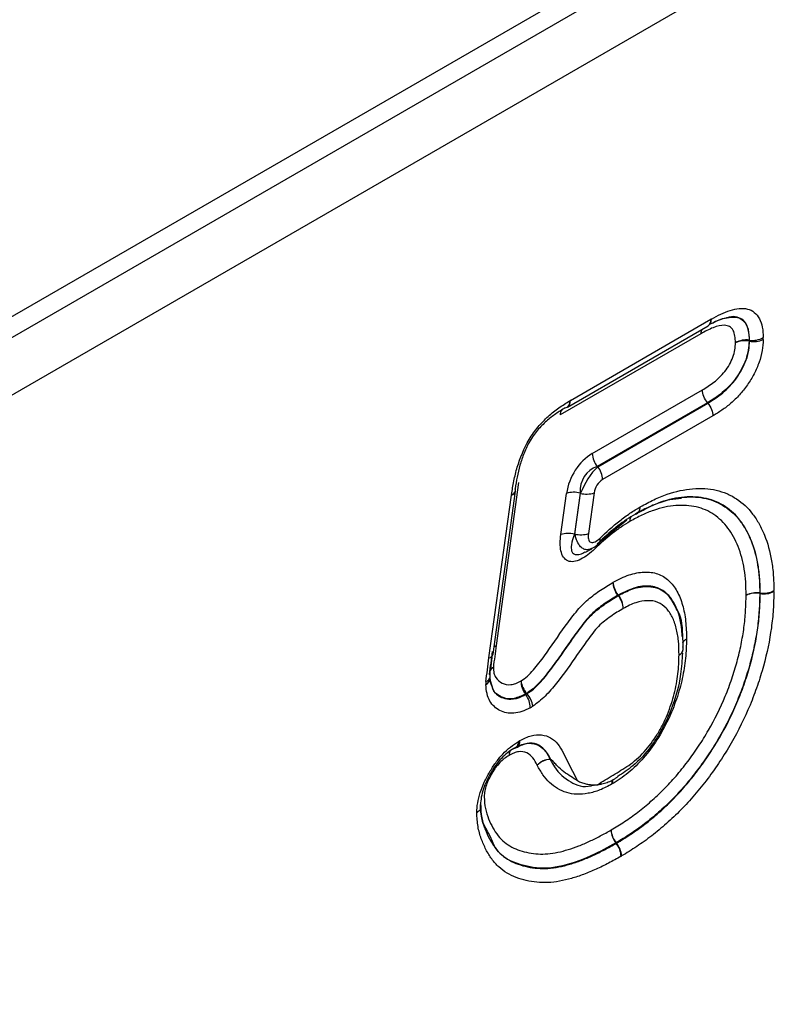
# Model space of a CAD drawing. Units: millimetres. Extents: x 3728 to 5120, y 3293 to 4066.
# Drawn here: x 4960 to 4986, y 3501 to 3535 of the extents above; entities that cross this region are included whole.
import ezdxf

# ---------------------------------------------------------------- set-up
doc = ezdxf.new("R2010")
doc.units = ezdxf.units.MM
doc.layers.add('3008521', color=7, linetype='Continuous')

# ---------------------------------------------------------------- blocks, each defined once
blk = doc.blocks.new('1260976_003_ISO_view')
for p, q in [((-59.307, -171.484), (250.123, 7.146)), ((-59.307, -172.208), (250.254, 6.498)), ((250.745, 4.77), (-59.292, -174.211)), ((139.263, -70.992), (144.155, -68.168)), ((139.159, -71.221), (144.052, -68.396)), ((143.802, -68.671), (138.91, -71.495)), ((145.481, -68.892), (145.498, -68.895)), ((145.498, -68.93), (145.481, -68.927)), ((140.025, -72.838), (143.856, -70.627)), ((144.033, -71.073), (140.197, -73.287)), ((140.213, -73.298), (144.043, -71.086)), ((144.043, -71.086), (144.033, -71.073)), ((144.221, -71.532), (140.384, -73.747)), ((137.833, -72.465), (137.939, -72.275)), ((140.197, -73.287), (140.213, -73.298)), ((137.463, -73.851), (136.682, -79.516)), ((136.431, -79.95), (137.213, -74.283)), ((136.573, -79.814), (137.355, -74.147)), ((138.931, -75.66), (139.13, -74.225)), ((139.6, -74.212), (139.401, -75.646)), ((139.42, -75.637), (139.616, -74.222)), ((139.616, -74.222), (139.6, -74.212)), ((140.086, -74.209), (139.89, -75.623)), ((140.189, -75.976), (141.226, -75.143)), ((140.269, -75.951), (140.276, -75.945)), ((139.786, -76.265), (140.009, -76.151)), ((145.852, -77.688), (145.869, -77.69)), ((145.869, -77.708), (145.852, -77.705)), ((140.929, -77.784), (140.918, -77.77)), ((140.931, -77.763), (140.942, -77.776)), ((136.536, -80.944), (136.467, -80.704)), ((137.744, -81.183), (137.754, -81.196)), ((137.709, -81.223), (137.698, -81.21)), ((137.376, -83.069), (137.384, -83.065)), ((138.557, -83.474), (138.574, -83.473)), ((138.585, -83.479), (138.56, -83.479)), ((140.108, -84.378), (140.328, -84.343)), ((136.479, -86.171), (136.416, -86.04)), ((140.859, -86.398), (140.848, -86.384)), ((140.856, -86.38), (140.867, -86.393))]:
    blk.add_line(p, q)
at = {"flags": 128}
for points in [[(139.083, -71.248), (139.12, -71.24), (139.151, -71.226)], [(136.609, -79.553), (136.64, -79.535), (136.682, -79.516)], [(143.19, -79.631), (143.186, -79.601), (143.175, -79.564)]]:
    blk.add_lwpolyline(points, dxfattribs=at)
for centre, radius, start, end in [((143.903, -68.191), 0.253, 305.9271, 5.3851), ((143.908, -68.177), 0.263, 304.4971, 3.9026), ((144.128, -68.661), 0.327, 155.2005, 181.7672), ((144.139, -68.668), 0.337, 154.1775, 180.4189), ((145.602, -68.155), 0.747, 261.9856, 299.7124), ((145.377, -69.632), 0.747, 81.9862, 119.7135), ((145.333, -69.707), 0.794, 79.2318, 114.2371), ((144.073, -68.902), 1.408, 358.965, 0.3862), ((145.646, -68.15), 0.794, 259.2323, 294.2381), ((139.006, -71.032), 0.242, 306.7824, 7.1202), ((139.011, -71.016), 0.253, 305.5489, 5.4164), ((139.208, -71.48), 0.298, 146.1038, 182.783), ((139.189, -71.471), 0.28, 146.7708, 184.8314), ((140.79, -72.804), 0.765, 182.6034, 219.2027), ((139.62, -73.781), 0.765, 2.6034, 39.2027), ((137.169, -74.095), 0.192, 283.1104, 344.4332), ((137.179, -74.084), 0.185, 281.3694, 343.0695), ((137.237, -74.122), 0.12, 352.2123, 29.6582), ((139.389, -75.058), 0.872, 75.9905, 107.28), ((139.827, -73.377), 0.872, 255.9905, 287.28), ((139.19, -76.492), 0.872, 75.9905, 107.28), ((139.631, -74.791), 0.872, 255.9905, 287.28), ((140.154, -75.861), 0.148, 325.6711, 29.2963), ((145.739, -78.435), 0.756, 81.4072, 118.59), ((145.716, -78.473), 0.779, 79.9973, 115.7941), ((144.459, -77.692), 1.393, 359.4639, 0.1985), ((145.982, -76.943), 0.756, 261.4072, 298.59), ((146.004, -76.941), 0.779, 259.9973, 295.7941), ((141.574, -78.921), 1.324, 119.0162, 119.6706), ((141.584, -78.935), 1.324, 119.0144, 119.6689), ((140.335, -78.273), 0.769, 3.0787, 39.4423), ((140.353, -78.241), 0.75, 0.7211, 38.2413), ((136.388, -79.762), 0.192, 283.111, 344.4344), ((142.942, -79.619), 0.248, 294.0924, 357.1029), ((142.949, -79.621), 0.243, 292.9449, 352.5323), ((142.69, -79.641), 0.5, 358.6504, 1.1029), ((136.695, -80.541), 0.286, 113.0343, 143.6034), ((136.767, -80.579), 0.353, 121.4127, 146.8363), ((136.208, -80.643), 0.262, 296.3779, 359.3034), ((136.255, -80.565), 0.22, 288.9455, 350.495), ((136.323, -80.595), 0.149, 357.7297, 25.9809), ((138.285, -80.758), 0.74, 179.4397, 217.5755), ((138.351, -80.641), 0.814, 187.7762, 221.739), ((136.979, -79.95), 1.45, 299.739, 301.8308), ((137.122, -81.675), 0.74, 359.4421, 37.5768), ((137.147, -81.738), 0.814, 7.7731, 41.7376), ((137.22, -82.89), 0.236, 308.2612, 8.2112), ((137.24, -82.84), 0.267, 302.6592, 3.1487), ((137.428, -83.319), 0.301, 154.1003, 184.5387), ((137.447, -83.34), 0.318, 146.1301, 180.4771), ((137.283, -82.939), 0.16, 275.097, 301.7484), ((138.891, -83.301), 0.376, 207.3072, 208.2047), ((141.441, -85.904), 0.762, 182.2379, 219.0175), ((141.451, -85.885), 0.774, 183.6054, 219.7064), ((140.145, -85.172), 1.401, 300.1029, 300.4597), ((140.267, -86.877), 0.762, 2.2379, 39.0175), ((140.271, -86.888), 0.774, 3.6054, 39.7064)]:
    blk.add_arc(centre, radius, start, end)
for centre, major_axis, ratio, start_param, end_param in [((140.301, -74.108), (0.666, 1.349), 0.729302, 0.829539, 1.998449), ((140.655, -74.312), (-0.752, 0.855), 0.868156, 5.939787, 7.108697), ((140.123, -73.966), (0.519, 0.855), 0.342642, 0.905216, 2.074127), ((140.476, -74.17), (0.222, 0.45), 0.729302, 0.829539, 1.998449)]:
    blk.add_ellipse(centre, major_axis=major_axis, ratio=ratio, start_param=start_param, end_param=end_param)
for points, knots in [([(144.171, -68.159), (144.28, -68.099), (144.39, -68.039), (144.608, -67.936), (144.716, -67.893), (145.034, -67.794), (145.242, -67.768), (145.512, -67.832), (145.593, -67.87), (145.733, -67.984), (145.791, -68.058), (145.883, -68.234), (145.918, -68.336), (145.961, -68.557), (145.968, -68.68), (145.972, -68.804)], [0, 0, 0, 0, 0.125, 0.125, 0.25, 0.25, 0.5, 0.5, 0.625, 0.625, 0.75, 0.75, 0.875, 0.875, 1, 1, 1, 1]), ([(144.761, -68.104), (144.592, -68.149), (144.371, -68.207), (144.144, -68.332), (144.091, -68.361)], [0, 0, 0, 0, 0.767439, 1, 1, 1, 1]), ([(144.206, -68.301), (144.365, -68.216), (144.541, -68.123), (144.699, -68.114), (144.715, -68.113)], [0, 0, 0, 0, 0.899031, 1, 1, 1, 1]), ([(144.715, -68.113), (144.815, -68.097), (145.013, -68.066), (145.264, -68.169), (145.436, -68.426), (145.474, -68.707), (145.48, -68.872), (145.481, -68.892)], [0, 0, 0, 0, 0.226294, 0.444757, 0.688867, 0.961116, 1, 1, 1, 1]), ([(145.498, -68.895), (145.497, -68.865), (145.491, -68.703), (145.451, -68.436), (145.298, -68.185), (145.068, -68.085), (144.884, -68.061), (144.774, -68.1), (144.761, -68.104)], [0, 0, 0, 0, 0.057002, 0.311872, 0.545868, 0.756663, 0.971854, 1, 1, 1, 1]), ([(145.007, -68.983), (145.004, -68.903), (145.001, -68.823), (144.977, -68.676), (144.954, -68.61), (144.894, -68.497), (144.853, -68.451), (144.752, -68.394), (144.693, -68.38), (144.505, -68.372), (144.366, -68.406), (144.087, -68.515), (143.944, -68.593), (143.802, -68.671)], [0, 0, 0, 0, 0.125, 0.125, 0.25, 0.25, 0.375, 0.375, 0.5, 0.5, 0.75, 0.75, 1, 1, 1, 1]), ([(143.856, -70.627), (143.991, -70.543), (144.126, -70.46), (144.392, -70.251), (144.521, -70.126), (144.695, -69.906), (144.748, -69.828), (144.841, -69.662), (144.882, -69.575), (144.949, -69.399), (144.972, -69.313), (144.999, -69.145), (145.003, -69.064), (145.007, -68.983)], [0, 0, 0, 0, 0.25, 0.25, 0.5, 0.5, 0.625, 0.625, 0.75, 0.75, 0.875, 0.875, 1, 1, 1, 1]), ([(145.481, -68.927), (145.476, -69.03), (145.47, -69.135), (145.433, -69.351), (145.404, -69.46), (145.323, -69.685), (145.272, -69.797), (145.157, -70.013), (145.093, -70.115), (144.951, -70.309), (144.873, -70.401), (144.715, -70.569), (144.633, -70.646), (144.38, -70.856), (144.206, -70.966), (144.033, -71.073)], [0, 0, 0, 0, 0.125, 0.125, 0.25, 0.25, 0.375, 0.375, 0.5, 0.5, 0.625, 0.625, 0.75, 0.75, 1, 1, 1, 1]), ([(144.043, -71.086), (144.217, -70.979), (144.391, -70.869), (144.647, -70.657), (144.729, -70.579), (144.888, -70.41), (144.966, -70.318), (145.109, -70.122), (145.174, -70.018), (145.29, -69.8), (145.34, -69.689), (145.42, -69.466), (145.451, -69.352), (145.487, -69.136), (145.493, -69.033), (145.498, -68.93)], [0, 0, 0, 0, 0.25, 0.25, 0.375, 0.375, 0.5, 0.5, 0.625, 0.625, 0.75, 0.75, 0.875, 0.875, 1, 1, 1, 1]), ([(145.972, -68.874), (145.966, -68.999), (145.957, -69.126), (145.911, -69.39), (145.875, -69.528), (145.779, -69.8), (145.72, -69.935), (145.583, -70.201), (145.506, -70.33), (145.337, -70.573), (145.244, -70.688), (145.052, -70.9), (144.953, -70.997), (144.748, -71.175), (144.643, -71.255), (144.432, -71.4), (144.326, -71.466), (144.221, -71.532)], [0, 0, 0, 0, 0.125, 0.125, 0.25, 0.25, 0.375, 0.375, 0.5, 0.5, 0.625, 0.625, 0.75, 0.75, 0.875, 0.875, 1, 1, 1, 1]), ([(144.033, -71.073), (143.98, -71.007), (143.935, -70.93), (143.874, -70.776), (143.857, -70.696), (143.856, -70.627)], [0, 0, 0, 0, 0.5, 0.5, 1, 1, 1, 1]), ([(137.215, -74.266), (137.24, -74.108), (137.264, -73.951), (137.329, -73.634), (137.368, -73.474), (137.513, -72.991), (137.647, -72.656), (137.924, -72.192), (138.028, -72.045), (138.251, -71.778), (138.372, -71.655), (138.615, -71.435), (138.739, -71.336), (138.991, -71.158), (139.119, -71.079), (139.246, -71.002)], [0, 0, 0, 0, 0.125, 0.125, 0.25, 0.25, 0.5, 0.5, 0.625, 0.625, 0.75, 0.75, 0.875, 0.875, 1, 1, 1, 1]), ([(139.083, -71.248), (138.973, -71.315), (138.862, -71.383), (138.643, -71.534), (138.535, -71.618), (138.324, -71.806), (138.219, -71.911), (138.024, -72.141), (137.934, -72.269), (137.777, -72.538), (137.711, -72.678), (137.596, -72.962), (137.549, -73.103), (137.469, -73.38), (137.437, -73.518), (137.383, -73.791), (137.362, -73.927), (137.341, -74.062)], [0, 0, 0, 0, 0.125, 0.125, 0.25, 0.25, 0.375, 0.375, 0.5, 0.5, 0.625, 0.625, 0.75, 0.75, 0.875, 0.875, 1, 1, 1, 1]), ([(144.043, -71.086), (144.097, -71.153), (144.141, -71.229), (144.202, -71.384), (144.219, -71.463), (144.221, -71.532)], [0, 0, 0, 0, 0.5, 0.5, 1, 1, 1, 1]), ([(141.696, -74.691), (141.853, -74.606), (142.009, -74.52), (142.322, -74.372), (142.477, -74.31), (142.935, -74.151), (143.231, -74.087), (143.66, -74.052), (143.802, -74.05), (144.075, -74.067), (144.207, -74.086), (144.462, -74.143), (144.585, -74.182), (144.822, -74.282), (144.935, -74.343), (145.253, -74.555), (145.442, -74.73), (145.686, -75.048), (145.761, -75.165), (145.898, -75.411), (145.96, -75.54), (146.125, -75.949), (146.208, -76.248), (146.291, -76.734), (146.312, -76.902), (146.336, -77.249), (146.34, -77.427), (146.343, -77.606)], [0, 0, 0, 0, 0.0625, 0.0625, 0.125, 0.125, 0.25, 0.25, 0.3125, 0.3125, 0.375, 0.375, 0.4375, 0.4375, 0.5, 0.5, 0.625, 0.625, 0.6875, 0.6875, 0.75, 0.75, 0.875, 0.875, 0.9375, 0.9375, 1, 1, 1, 1]), ([(145.377, -77.771), (145.374, -77.615), (145.371, -77.459), (145.352, -77.155), (145.335, -77.009), (145.264, -76.582), (145.193, -76.318), (145.052, -75.958), (144.998, -75.844), (144.881, -75.628), (144.816, -75.525), (144.605, -75.242), (144.441, -75.088), (144.166, -74.9), (144.068, -74.846), (143.862, -74.756), (143.755, -74.721), (143.532, -74.67), (143.417, -74.653), (143.179, -74.638), (143.055, -74.639), (142.68, -74.668), (142.421, -74.724), (142.022, -74.862), (141.887, -74.917), (141.613, -75.047), (141.476, -75.121), (141.339, -75.196)], [0, 0, 0, 0, 0.0625, 0.0625, 0.125, 0.125, 0.25, 0.25, 0.3125, 0.3125, 0.375, 0.375, 0.5, 0.5, 0.5625, 0.5625, 0.625, 0.625, 0.6875, 0.6875, 0.75, 0.75, 0.875, 0.875, 0.9375, 0.9375, 1, 1, 1, 1]), ([(141.512, -74.944), (141.659, -74.864), (141.806, -74.784), (142.099, -74.645), (142.244, -74.587), (142.672, -74.438), (142.949, -74.378), (143.351, -74.346), (143.483, -74.345), (143.739, -74.361), (143.862, -74.379), (144.101, -74.433), (144.217, -74.47), (144.438, -74.565), (144.543, -74.623), (144.839, -74.822), (145.015, -74.986), (145.243, -75.287), (145.313, -75.397), (145.44, -75.628), (145.498, -75.749), (145.65, -76.133), (145.727, -76.415), (145.804, -76.871), (145.823, -77.028), (145.845, -77.353), (145.848, -77.52), (145.852, -77.688)], [0, 0, 0, 0, 0.0625, 0.0625, 0.125, 0.125, 0.25, 0.25, 0.3125, 0.3125, 0.375, 0.375, 0.4375, 0.4375, 0.5, 0.5, 0.625, 0.625, 0.6875, 0.6875, 0.75, 0.75, 0.875, 0.875, 0.9375, 0.9375, 1, 1, 1, 1]), ([(145.869, -77.69), (145.865, -77.522), (145.862, -77.354), (145.84, -77.029), (145.821, -76.872), (145.744, -76.414), (145.667, -76.134), (145.514, -75.749), (145.457, -75.627), (145.329, -75.396), (145.259, -75.286), (145.031, -74.986), (144.855, -74.821), (144.558, -74.621), (144.452, -74.563), (144.231, -74.468), (144.116, -74.431), (143.877, -74.377), (143.753, -74.359), (143.497, -74.343), (143.364, -74.344), (142.962, -74.376), (142.685, -74.436), (142.256, -74.585), (142.11, -74.644), (141.817, -74.783), (141.67, -74.863), (141.523, -74.943)], [0, 0, 0, 0, 0.0625, 0.0625, 0.125, 0.125, 0.25, 0.25, 0.3125, 0.3125, 0.375, 0.375, 0.5, 0.5, 0.5625, 0.5625, 0.625, 0.625, 0.6875, 0.6875, 0.75, 0.75, 0.875, 0.875, 0.9375, 0.9375, 1, 1, 1, 1]), ([(141.581, -74.918), (141.674, -74.868), (142.071, -74.654), (142.612, -74.43), (142.996, -74.404), (143.127, -74.395)], [0, 0, 0, 0, 0.166522, 0.71418, 1, 1, 1, 1]), ([(140.283, -75.789), (140.511, -75.57), (140.743, -75.365), (141.098, -75.087), (141.217, -74.998), (141.456, -74.835), (141.576, -74.763), (141.696, -74.691)], [0, 0, 0, 0, 0.5, 0.5, 0.75, 0.75, 1, 1, 1, 1]), ([(141.523, -74.943), (141.32, -75.07), (140.902, -75.333), (140.502, -75.701), (140.297, -75.889)], [0, 0, 0, 0, 0.487495, 1, 1, 1, 1]), ([(141.523, -74.943), (141.575, -74.936), (141.619, -74.909), (141.679, -74.822), (141.695, -74.761), (141.696, -74.691)], [0, 0, 0, 0, 0.5, 0.5, 1, 1, 1, 1]), ([(141.339, -75.196), (141.234, -75.259), (141.129, -75.323), (140.921, -75.465), (140.818, -75.543), (140.512, -75.784), (140.311, -75.963), (140.112, -76.154)], [0, 0, 0, 0, 0.25, 0.25, 0.5, 0.5, 1, 1, 1, 1]), ([(141.339, -75.196), (141.339, -75.19), (141.34, -75.142), (141.348, -75.08), (141.375, -75.046), (141.382, -75.037)], [0, 0, 0, 0, 0.084827, 0.756525, 1, 1, 1, 1]), ([(140.112, -76.154), (139.955, -76.305), (139.791, -76.434), (139.545, -76.557), (139.462, -76.586), (139.308, -76.608), (139.236, -76.6), (139.112, -76.547), (139.06, -76.501), (138.98, -76.38), (138.953, -76.306), (138.917, -76.141), (138.909, -76.049), (138.909, -75.861), (138.917, -75.762), (138.931, -75.66)], [0, 0, 0, 0, 0.25, 0.25, 0.375, 0.375, 0.5, 0.5, 0.625, 0.625, 0.75, 0.75, 0.875, 0.875, 1, 1, 1, 1]), ([(139.401, -75.646), (139.359, -75.773), (139.289, -75.981), (139.29, -76.205), (139.339, -76.297), (139.396, -76.342), (139.451, -76.358), (139.556, -76.353), (139.658, -76.328), (139.744, -76.274), (139.769, -76.258)], [0, 0, 0, 0, 0.300444, 0.495457, 0.611, 0.645276, 0.750272, 0.792262, 0.939714, 1, 1, 1, 1]), ([(140.003, -76.14), (139.965, -76.157), (139.885, -76.195), (139.761, -76.181), (139.645, -76.115), (139.535, -75.984), (139.46, -75.818), (139.43, -75.684), (139.42, -75.637)], [0, 0, 0, 0, 0.151328, 0.32144, 0.493453, 0.65397, 0.879244, 1, 1, 1, 1]), ([(139.89, -75.623), (139.88, -75.691), (139.879, -75.756), (139.903, -75.865), (139.93, -75.909), (140.013, -75.943), (140.067, -75.934), (140.176, -75.881), (140.231, -75.839), (140.283, -75.789)], [0, 0, 0, 0, 0.25, 0.25, 0.5, 0.5, 0.75, 0.75, 1, 1, 1, 1]), ([(140.003, -76.141), (140.061, -76.11), (140.159, -76.057), (140.238, -75.974), (140.271, -75.94)], [0, 0, 0, 0, 0.582673, 1, 1, 1, 1]), ([(140.757, -77.315), (140.849, -77.266), (140.941, -77.216), (141.124, -77.129), (141.214, -77.092), (141.484, -77.002), (141.66, -76.971), (141.993, -76.955), (142.153, -76.974), (142.44, -77.073), (142.568, -77.154), (142.792, -77.361), (142.888, -77.486), (143.051, -77.774), (143.115, -77.936), (143.214, -78.285), (143.249, -78.472), (143.294, -78.869), (143.299, -79.079), (143.303, -79.289)], [0, 0, 0, 0, 0.0625, 0.0625, 0.125, 0.125, 0.25, 0.25, 0.375, 0.375, 0.5, 0.5, 0.625, 0.625, 0.75, 0.75, 0.875, 0.875, 1, 1, 1, 1]), ([(137.545, -80.751), (137.62, -80.7), (137.694, -80.648), (137.837, -80.519), (137.906, -80.444), (138.109, -80.211), (138.235, -80.046), (138.603, -79.538), (138.837, -79.186), (139.145, -78.765), (139.208, -78.681), (139.333, -78.515), (139.395, -78.432), (139.524, -78.271), (139.592, -78.194), (139.733, -78.048), (139.804, -77.982), (140.02, -77.798), (140.166, -77.69), (140.46, -77.49), (140.609, -77.402), (140.757, -77.315)], [0, 0, 0, 0, 0.0625, 0.0625, 0.125, 0.125, 0.25, 0.25, 0.5, 0.5, 0.5625, 0.5625, 0.625, 0.625, 0.6875, 0.6875, 0.75, 0.75, 0.875, 0.875, 1, 1, 1, 1]), ([(140.918, -77.77), (140.867, -77.703), (140.825, -77.626), (140.769, -77.466), (140.755, -77.387), (140.757, -77.315)], [0, 0, 0, 0, 0.5, 0.5, 1, 1, 1, 1]), ([(140.931, -77.763), (140.879, -77.696), (140.835, -77.62), (140.774, -77.463), (140.758, -77.385), (140.757, -77.315)], [0, 0, 0, 0, 0.5, 0.5, 1, 1, 1, 1]), ([(145.852, -77.705), (145.847, -77.9), (145.842, -78.095), (145.818, -78.49), (145.799, -78.691), (145.742, -79.102), (145.706, -79.312), (145.62, -79.731), (145.57, -79.941), (145.454, -80.364), (145.388, -80.576), (145.242, -81.003), (145.162, -81.219), (144.896, -81.861), (144.686, -82.285), (144.337, -82.892), (144.214, -83.089), (143.957, -83.475), (143.824, -83.664), (143.546, -84.032), (143.401, -84.212), (143.106, -84.555), (142.955, -84.718), (142.647, -85.03), (142.49, -85.177), (142.17, -85.458), (142.007, -85.596), (141.681, -85.845), (141.517, -85.961), (141.187, -86.181), (141.022, -86.281), (140.856, -86.38)], [0, 0, 0, 0, 0.0625, 0.0625, 0.125, 0.125, 0.1875, 0.1875, 0.25, 0.25, 0.3125, 0.3125, 0.375, 0.375, 0.5, 0.5, 0.5625, 0.5625, 0.625, 0.625, 0.6875, 0.6875, 0.75, 0.75, 0.8125, 0.8125, 0.875, 0.875, 0.9375, 0.9375, 1, 1, 1, 1]), ([(140.867, -86.393), (141.033, -86.294), (141.199, -86.193), (141.529, -85.973), (141.693, -85.857), (142.02, -85.607), (142.183, -85.47), (142.505, -85.186), (142.663, -85.038), (142.972, -84.725), (143.123, -84.562), (143.418, -84.219), (143.562, -84.039), (143.843, -83.668), (143.976, -83.478), (144.233, -83.091), (144.357, -82.893), (144.706, -82.285), (144.916, -81.859), (145.18, -81.222), (145.259, -81.009), (145.405, -80.582), (145.472, -80.367), (145.647, -79.725), (145.731, -79.308), (145.815, -78.697), (145.835, -78.496), (145.859, -78.099), (145.864, -77.903), (145.869, -77.708)], [0, 0, 0, 0, 0.0625, 0.0625, 0.125, 0.125, 0.1875, 0.1875, 0.25, 0.25, 0.3125, 0.3125, 0.375, 0.375, 0.4375, 0.4375, 0.5, 0.5, 0.625, 0.625, 0.6875, 0.6875, 0.75, 0.75, 0.875, 0.875, 0.9375, 0.9375, 1, 1, 1, 1]), ([(143.153, -79.209), (143.15, -79.133), (143.135, -78.709), (142.964, -78.121), (142.587, -77.63), (142.117, -77.425), (141.562, -77.451), (141.139, -77.66), (140.931, -77.763)], [0, 0, 0, 0, 0.056, 0.312667, 0.503653, 0.64856, 0.827972, 1, 1, 1, 1]), ([(140.942, -77.776), (141.095, -77.697), (141.456, -77.509), (142.029, -77.423), (142.625, -77.611), (142.843, -78.04), (142.96, -78.27)], [0, 0, 0, 0, 0.172693, 0.408716, 0.683362, 1, 1, 1, 1]), ([(146.343, -77.642), (146.338, -77.849), (146.333, -78.056), (146.307, -78.476), (146.285, -78.689), (146.194, -79.337), (146.104, -79.778), (145.917, -80.457), (145.847, -80.684), (145.691, -81.137), (145.607, -81.362), (145.327, -82.036), (145.104, -82.487), (144.734, -83.129), (144.604, -83.339), (144.332, -83.748), (144.191, -83.95), (143.894, -84.342), (143.742, -84.532), (143.43, -84.896), (143.27, -85.069), (142.944, -85.401), (142.777, -85.558), (142.436, -85.859), (142.264, -86.005), (141.918, -86.271), (141.744, -86.394), (141.395, -86.627), (141.219, -86.734), (141.044, -86.839)], [0, 0, 0, 0, 0.0625, 0.0625, 0.125, 0.125, 0.25, 0.25, 0.3125, 0.3125, 0.375, 0.375, 0.5, 0.5, 0.5625, 0.5625, 0.625, 0.625, 0.6875, 0.6875, 0.75, 0.75, 0.8125, 0.8125, 0.875, 0.875, 0.9375, 0.9375, 1, 1, 1, 1]), ([(140.918, -77.77), (140.771, -77.857), (140.624, -77.944), (140.406, -78.095), (140.333, -78.148), (140.189, -78.26), (140.117, -78.318), (139.976, -78.447), (139.905, -78.52), (139.773, -78.674), (139.711, -78.756), (139.526, -79.003), (139.403, -79.168), (139.163, -79.506), (139.045, -79.677), (138.807, -80.018), (138.687, -80.187), (138.438, -80.515), (138.308, -80.675), (138.104, -80.893), (138.034, -80.961), (137.891, -81.081), (137.818, -81.132), (137.744, -81.183)], [0, 0, 0, 0, 0.125, 0.125, 0.1875, 0.1875, 0.25, 0.25, 0.3125, 0.3125, 0.375, 0.375, 0.5, 0.5, 0.625, 0.625, 0.75, 0.75, 0.875, 0.875, 0.9375, 0.9375, 1, 1, 1, 1]), ([(137.754, -81.196), (137.829, -81.145), (137.905, -81.093), (138.049, -80.972), (138.118, -80.903), (138.321, -80.686), (138.452, -80.527), (138.701, -80.199), (138.82, -80.029), (139.058, -79.689), (139.176, -79.518), (139.416, -79.18), (139.539, -79.015), (139.724, -78.768), (139.786, -78.686), (139.918, -78.532), (139.987, -78.46), (140.128, -78.332), (140.199, -78.274), (140.343, -78.162), (140.416, -78.109), (140.635, -77.957), (140.782, -77.87), (140.929, -77.784)], [0, 0, 0, 0, 0.0625, 0.0625, 0.125, 0.125, 0.25, 0.25, 0.375, 0.375, 0.5, 0.5, 0.625, 0.625, 0.6875, 0.6875, 0.75, 0.75, 0.8125, 0.8125, 0.875, 0.875, 1, 1, 1, 1]), ([(140.679, -85.934), (140.835, -85.841), (140.991, -85.747), (141.301, -85.541), (141.456, -85.432), (141.763, -85.198), (141.917, -85.069), (142.218, -84.804), (142.366, -84.667), (142.656, -84.374), (142.799, -84.221), (143.077, -83.899), (143.213, -83.729), (143.476, -83.382), (143.601, -83.204), (143.843, -82.841), (143.959, -82.655), (144.288, -82.083), (144.486, -81.684), (144.735, -81.079), (144.81, -80.876), (144.947, -80.474), (145.008, -80.274), (145.116, -79.875), (145.163, -79.677), (145.243, -79.283), (145.276, -79.086), (145.329, -78.699), (145.347, -78.51), (145.368, -78.138), (145.373, -77.954), (145.377, -77.771)], [0, 0, 0, 0, 0.0625, 0.0625, 0.125, 0.125, 0.1875, 0.1875, 0.25, 0.25, 0.3125, 0.3125, 0.375, 0.375, 0.4375, 0.4375, 0.5, 0.5, 0.625, 0.625, 0.6875, 0.6875, 0.75, 0.75, 0.8125, 0.8125, 0.875, 0.875, 0.9375, 0.9375, 1, 1, 1, 1]), ([(143.043, -79.845), (143.04, -79.68), (143.037, -79.515), (143.007, -79.202), (142.981, -79.054), (142.911, -78.774), (142.864, -78.641), (142.747, -78.408), (142.677, -78.305), (142.511, -78.131), (142.414, -78.06), (142.197, -77.971), (142.074, -77.953), (141.813, -77.961), (141.677, -77.983), (141.393, -78.077), (141.248, -78.153), (141.103, -78.231)], [0, 0, 0, 0, 0.125, 0.125, 0.25, 0.25, 0.375, 0.375, 0.5, 0.5, 0.625, 0.625, 0.75, 0.75, 0.875, 0.875, 1, 1, 1, 1]), ([(141.103, -78.231), (140.957, -78.317), (140.812, -78.403), (140.594, -78.556), (140.523, -78.609), (140.38, -78.722), (140.31, -78.782), (140.173, -78.922), (140.109, -79.002), (139.986, -79.165), (139.924, -79.247), (139.741, -79.493), (139.622, -79.661), (139.268, -80.168), (139.036, -80.511), (138.654, -80.988), (138.522, -81.141), (138.317, -81.345), (138.247, -81.409), (138.102, -81.525), (138.028, -81.577), (137.953, -81.628)], [0, 0, 0, 0, 0.125, 0.125, 0.1875, 0.1875, 0.25, 0.25, 0.3125, 0.3125, 0.375, 0.375, 0.5, 0.5, 0.75, 0.75, 0.875, 0.875, 0.9375, 0.9375, 1, 1, 1, 1]), ([(142.96, -78.27), (142.973, -78.288), (143.143, -78.528), (143.161, -79.029), (143.173, -79.473), (143.175, -79.564)], [0, 0, 0, 0, 0.060718, 0.808547, 1, 1, 1, 1]), ([(143.303, -79.289), (143.297, -79.509), (143.291, -79.73), (143.243, -80.189), (143.206, -80.423), (143.104, -80.895), (143.037, -81.135), (142.873, -81.621), (142.778, -81.863), (142.553, -82.338), (142.419, -82.573), (142.131, -83.022), (141.976, -83.232), (141.64, -83.616), (141.458, -83.792), (141.183, -84.021), (141.091, -84.091), (140.904, -84.218), (140.81, -84.276), (140.715, -84.334)], [0, 0, 0, 0, 0.125, 0.125, 0.25, 0.25, 0.375, 0.375, 0.5, 0.5, 0.625, 0.625, 0.75, 0.75, 0.875, 0.875, 0.9375, 0.9375, 1, 1, 1, 1]), ([(143.171, -79.426), (143.172, -79.421), (143.174, -79.402), (143.211, -79.355), (143.257, -79.315), (143.299, -79.291), (143.303, -79.289)], [0, 0, 0, 0, 0.097916, 0.35937, 0.949987, 1, 1, 1, 1]), ([(143.303, -79.289), (143.299, -79.291), (143.257, -79.317), (143.211, -79.362), (143.175, -79.411), (143.172, -79.431), (143.172, -79.436)], [0, 0, 0, 0, 0.050483, 0.646658, 0.910572, 1, 1, 1, 1]), ([(136.452, -80.521), (136.462, -80.392), (136.483, -80.258), (136.519, -79.994), (136.537, -79.862), (136.554, -79.729)], [0, 0, 0, 0, 0.5, 0.5, 1, 1, 1, 1]), ([(136.559, -79.738), (136.541, -79.87), (136.523, -80.003), (136.487, -80.268), (136.466, -80.401), (136.457, -80.53)], [0, 0, 0, 0, 0.5, 0.5, 1, 1, 1, 1]), ([(136.682, -79.516), (136.665, -79.643), (136.648, -79.77), (136.613, -80.025), (136.592, -80.154), (136.583, -80.278)], [0, 0, 0, 0, 0.5, 0.5, 1, 1, 1, 1]), ([(143.159, -79.78), (143.147, -80.023), (143.116, -80.651), (142.842, -81.648), (142.428, -82.495), (141.982, -83.163), (141.495, -83.695), (141.085, -83.96), (140.908, -84.075)], [0, 0, 0, 0, 0.160431, 0.41473, 0.594323, 0.678979, 0.861791, 1, 1, 1, 1]), ([(136.326, -80.773), (136.336, -80.639), (136.357, -80.5), (136.395, -80.225), (136.413, -80.087), (136.431, -79.95)], [0, 0, 0, 0, 0.5, 0.5, 1, 1, 1, 1]), ([(140.203, -84.36), (140.385, -84.248), (140.658, -84.081), (140.932, -83.914), (141.114, -83.803), (141.205, -83.748), (141.386, -83.625), (141.477, -83.553), (141.656, -83.395), (141.743, -83.311), (141.994, -83.041), (142.149, -82.828), (142.356, -82.493), (142.421, -82.379), (142.538, -82.148), (142.591, -82.031), (142.735, -81.673), (142.814, -81.435), (142.934, -80.966), (142.976, -80.732), (143.031, -80.279), (143.038, -80.061), (143.043, -79.845)], [0, 0, 0, 0, 0.125, 0.1875, 0.1875, 0.25, 0.25, 0.3125, 0.3125, 0.375, 0.375, 0.5, 0.5, 0.5625, 0.5625, 0.625, 0.625, 0.75, 0.75, 0.875, 0.875, 1, 1, 1, 1]), ([(136.583, -80.278), (136.586, -80.346), (136.59, -80.414), (136.617, -80.533), (136.639, -80.585), (136.725, -80.721), (136.803, -80.783), (136.981, -80.869), (137.081, -80.888), (137.248, -80.87), (137.307, -80.857), (137.425, -80.812), (137.485, -80.782), (137.545, -80.751)], [0, 0, 0, 0, 0.125, 0.125, 0.25, 0.25, 0.5, 0.5, 0.75, 0.75, 0.875, 0.875, 1, 1, 1, 1]), ([(136.467, -80.704), (136.469, -80.731), (136.473, -80.813), (136.504, -80.872), (136.525, -80.912)], [0, 0, 0, 0, 0.332401, 1, 1, 1, 1]), ([(136.471, -80.652), (136.47, -80.647), (136.469, -80.636), (136.472, -80.614), (136.473, -80.602)], [0, 0, 0, 0, 0.477864, 1, 1, 1, 1]), ([(137.862, -81.682), (137.765, -81.732), (137.667, -81.779), (137.478, -81.843), (137.386, -81.863), (137.117, -81.887), (136.952, -81.853), (136.741, -81.744), (136.676, -81.699), (136.559, -81.59), (136.506, -81.524), (136.419, -81.373), (136.386, -81.288), (136.34, -81.096), (136.331, -80.987), (136.325, -80.877)], [0, 0, 0, 0, 0.125, 0.125, 0.25, 0.25, 0.5, 0.5, 0.625, 0.625, 0.75, 0.75, 0.875, 0.875, 1, 1, 1, 1]), ([(136.525, -80.912), (136.546, -80.974), (136.617, -81.19), (136.867, -81.34), (137.208, -81.41), (137.492, -81.334), (137.669, -81.244), (137.709, -81.223)], [0, 0, 0, 0, 0.128652, 0.449552, 0.657379, 0.923051, 1, 1, 1, 1]), ([(137.698, -81.21), (137.566, -81.27), (137.286, -81.399), (136.986, -81.366), (136.742, -81.242), (136.584, -81.135), (136.544, -80.974), (136.536, -80.944)], [0, 0, 0, 0, 0.2629032, 0.558642, 0.6733784, 0.939601, 1, 1, 1, 1]), ([(136.005, -85.334), (136.011, -85.222), (136.018, -85.108), (136.057, -84.875), (136.087, -84.756), (136.166, -84.516), (136.214, -84.394), (136.323, -84.156), (136.384, -84.038), (136.517, -83.809), (136.587, -83.698), (136.74, -83.489), (136.823, -83.388), (136.995, -83.205), (137.084, -83.122), (137.266, -82.977), (137.36, -82.915), (137.454, -82.856)], [0, 0, 0, 0, 0.125, 0.125, 0.25, 0.25, 0.375, 0.375, 0.5, 0.5, 0.625, 0.625, 0.75, 0.75, 0.875, 0.875, 1, 1, 1, 1]), ([(137.506, -82.826), (137.573, -82.79), (137.64, -82.756), (137.771, -82.698), (137.836, -82.675), (138.026, -82.625), (138.149, -82.615), (138.376, -82.642), (138.481, -82.676), (138.669, -82.785), (138.75, -82.858), (138.893, -83.03), (138.952, -83.133), (139.062, -83.349), (139.117, -83.458), (139.281, -83.782), (139.391, -83.998), (139.501, -84.215)], [0, 0, 0, 0, 0.0625, 0.0625, 0.125, 0.125, 0.25, 0.25, 0.375, 0.375, 0.5, 0.5, 0.625, 0.625, 0.75, 0.75, 1, 1, 1, 1]), ([(137.297, -83.099), (137.222, -83.146), (137.147, -83.194), (137.002, -83.307), (136.931, -83.372), (136.794, -83.516), (136.728, -83.596), (136.606, -83.762), (136.55, -83.85), (136.392, -84.123), (136.3, -84.315), (136.205, -84.601), (136.179, -84.696), (136.147, -84.882), (136.142, -84.972), (136.137, -85.061)], [0, 0, 0, 0, 0.125, 0.125, 0.25, 0.25, 0.375, 0.375, 0.5, 0.5, 0.75, 0.75, 0.875, 0.875, 1, 1, 1, 1]), ([(138.112, -83.684), (138.066, -83.592), (138.018, -83.501), (137.899, -83.353), (137.83, -83.293), (137.661, -83.216), (137.565, -83.2), (137.408, -83.221), (137.352, -83.237), (137.241, -83.283), (137.185, -83.312), (137.129, -83.342)], [0, 0, 0, 0, 0.25, 0.25, 0.5, 0.5, 0.75, 0.75, 0.875, 0.875, 1, 1, 1, 1]), ([(137.312, -83.085), (137.382, -83.048), (137.452, -83.011), (137.59, -82.956), (137.659, -82.936), (137.856, -82.906), (137.977, -82.92), (138.193, -83.004), (138.284, -83.073), (138.399, -83.205), (138.435, -83.254), (138.499, -83.36), (138.528, -83.417), (138.557, -83.474)], [0, 0, 0, 0, 0.125, 0.125, 0.25, 0.25, 0.5, 0.5, 0.75, 0.75, 0.875, 0.875, 1, 1, 1, 1]), ([(137.379, -83.07), (137.433, -83.041), (137.584, -82.957), (137.677, -82.941), (137.737, -82.93)], [0, 0, 0, 0, 0.351014, 1, 1, 1, 1]), ([(138.574, -83.473), (138.55, -83.426), (138.447, -83.222), (138.227, -82.982), (137.861, -82.877), (137.61, -82.967), (137.49, -83.011)], [0, 0, 0, 0, 0.115259, 0.498617, 0.758246, 1, 1, 1, 1]), ([(137.129, -83.342), (137.074, -83.377), (137.019, -83.411), (136.91, -83.492), (136.857, -83.54), (136.757, -83.644), (136.708, -83.703), (136.618, -83.826), (136.576, -83.89), (136.46, -84.089), (136.391, -84.23), (136.317, -84.439), (136.297, -84.509), (136.272, -84.647), (136.269, -84.712), (136.265, -84.778)], [0, 0, 0, 0, 0.125, 0.125, 0.25, 0.25, 0.375, 0.375, 0.5, 0.5, 0.75, 0.75, 0.875, 0.875, 1, 1, 1, 1]), ([(138.557, -83.474), (138.476, -83.476), (138.393, -83.496), (138.237, -83.57), (138.167, -83.622), (138.112, -83.684)], [0, 0, 0, 0, 0.5, 0.5, 1, 1, 1, 1]), ([(138.56, -83.479), (138.479, -83.48), (138.395, -83.5), (138.238, -83.572), (138.168, -83.623), (138.112, -83.684)], [0, 0, 0, 0, 0.5, 0.5, 1, 1, 1, 1]), ([(138.56, -83.479), (138.608, -83.569), (138.789, -83.904), (139.229, -84.285), (139.741, -84.48), (140.055, -84.374), (140.09, -84.362)], [0, 0, 0, 0, 0.152317, 0.567233, 0.952232, 1, 1, 1, 1]), ([(138.585, -83.479), (138.582, -83.477), (138.58, -83.476), (138.577, -83.475), (138.576, -83.475), (138.575, -83.474), (138.574, -83.473)], [0, 0, 0, 0, 0.00000847946, 0.00000847946, 0.00000847946, 0.00001295164, 0.00001295164, 0.00001295164, 0.00001295164]), ([(139.501, -84.215), (139.356, -84.134), (139.199, -84.03), (138.957, -83.847), (138.876, -83.779), (138.768, -83.669), (138.734, -83.631), (138.683, -83.573), (138.666, -83.554), (138.639, -83.524), (138.63, -83.515), (138.61, -83.496), (138.601, -83.485), (138.585, -83.479)], [0, 0, 0, 0, 0.5, 0.5, 0.75, 0.75, 0.875, 0.875, 0.9375, 0.9375, 0.96875, 0.96875, 1, 1, 1, 1]), ([(140.715, -84.334), (140.573, -84.41), (140.429, -84.487), (140.15, -84.598), (140.014, -84.634), (139.746, -84.685), (139.613, -84.698), (139.364, -84.687), (139.247, -84.666), (139.023, -84.599), (138.916, -84.553), (138.717, -84.433), (138.626, -84.362), (138.456, -84.202), (138.377, -84.113), (138.236, -83.91), (138.174, -83.797), (138.112, -83.684)], [0, 0, 0, 0, 0.125, 0.125, 0.25, 0.25, 0.375, 0.375, 0.5, 0.5, 0.625, 0.625, 0.75, 0.75, 0.875, 0.875, 1, 1, 1, 1]), ([(139.501, -84.215), (139.528, -84.23), (139.556, -84.244), (139.63, -84.277), (139.677, -84.295), (139.774, -84.325), (139.824, -84.337), (139.925, -84.355), (139.977, -84.361), (140.081, -84.367), (140.134, -84.365), (140.194, -84.36), (140.199, -84.36), (140.203, -84.36)], [0.397994, 0.397994, 0.397994, 0.397994, 0.4375, 0.4375, 0.5, 0.5, 0.5625, 0.5625, 0.625, 0.625, 0.6875, 0.6875, 0.69263, 0.69263, 0.69263, 0.69263]), ([(140.905, -84.084), (140.903, -84.09), (140.891, -84.099), (140.867, -84.117), (140.854, -84.126), (140.813, -84.153), (140.783, -84.171), (140.696, -84.222), (140.64, -84.251), (140.525, -84.297), (140.467, -84.314), (140.341, -84.342), (140.274, -84.353), (140.203, -84.36)], [0, 0, 0, 0, 0.0625, 0.0625, 0.125, 0.125, 0.25, 0.25, 0.5, 0.5, 0.75, 0.75, 1, 1, 1, 1]), ([(140.748, -84.19), (140.746, -84.193), (140.726, -84.228), (140.717, -84.281), (140.715, -84.33), (140.715, -84.334)], [0, 0, 0, 0, 0.081227, 0.937069, 1, 1, 1, 1]), ([(140.715, -84.334), (140.715, -84.33), (140.714, -84.282), (140.72, -84.232), (140.737, -84.199), (140.739, -84.196)], [0, 0, 0, 0, 0.063348, 0.924848, 1, 1, 1, 1]), ([(140.905, -84.084), (140.906, -84.082), (140.907, -84.079), (140.908, -84.076), (140.908, -84.075), (140.908, -84.075), (140.908, -84.075)], [0, 0, 0, 0, 0.00003508718, 0.00003508718, 0.00003508718, 0.00003957762, 0.00003957762, 0.00003957762, 0.00003957762]), ([(136.265, -84.778), (136.273, -84.92), (136.282, -85.061), (136.334, -85.318), (136.373, -85.435), (136.504, -85.766), (136.613, -85.965), (136.815, -86.22), (136.889, -86.296), (137.048, -86.426), (137.134, -86.481), (137.405, -86.622), (137.606, -86.685), (138.024, -86.767), (138.244, -86.783), (138.707, -86.745), (138.945, -86.69), (139.308, -86.579), (139.43, -86.538), (139.677, -86.441), (139.802, -86.385), (140.052, -86.27), (140.177, -86.209), (140.428, -86.077), (140.553, -86.006), (140.679, -85.934)], [0, 0, 0, 0, 0.0625, 0.0625, 0.125, 0.125, 0.25, 0.25, 0.3125, 0.3125, 0.375, 0.375, 0.5, 0.5, 0.625, 0.625, 0.75, 0.75, 0.8125, 0.8125, 0.875, 0.875, 0.9375, 0.9375, 1, 1, 1, 1]), ([(136.137, -85.061), (136.158, -85.109), (136.156, -85.16), (136.11, -85.255), (136.065, -85.299), (136.005, -85.334)], [0, 0, 0, 0, 0.5, 0.5, 1, 1, 1, 1]), ([(136.416, -86.04), (136.327, -85.896), (136.162, -85.629), (136.142, -85.233), (136.133, -85.051)], [0, 0, 0, 0, 0.539617, 1, 1, 1, 1]), ([(136.137, -85.061), (136.145, -85.214), (136.154, -85.367), (136.206, -85.648), (136.246, -85.778), (136.337, -86.02), (136.39, -86.134), (136.505, -86.35), (136.569, -86.451), (136.711, -86.639), (136.789, -86.725), (136.958, -86.872), (137.048, -86.935), (137.336, -87.096), (137.55, -87.169), (137.999, -87.266), (138.237, -87.287), (138.73, -87.256), (138.986, -87.203), (139.378, -87.086), (139.51, -87.043), (139.777, -86.941), (139.912, -86.882), (140.182, -86.758), (140.317, -86.694), (140.588, -86.552), (140.723, -86.475), (140.859, -86.398)], [0, 0, 0, 0, 0.0625, 0.0625, 0.125, 0.125, 0.1875, 0.1875, 0.25, 0.25, 0.3125, 0.3125, 0.375, 0.375, 0.5, 0.5, 0.625, 0.625, 0.75, 0.75, 0.8125, 0.8125, 0.875, 0.875, 0.9375, 0.9375, 1, 1, 1, 1]), ([(136.336, -85.944), (136.297, -85.87), (136.183, -85.658), (136.159, -85.326), (136.144, -85.11)], [0, 0, 0, 0, 0.348928, 1, 1, 1, 1]), ([(141.028, -86.848), (140.883, -86.931), (140.737, -87.013), (140.447, -87.164), (140.302, -87.233), (140.012, -87.365), (139.867, -87.427), (139.581, -87.533), (139.44, -87.579), (139.02, -87.7), (138.747, -87.753), (138.22, -87.776), (137.966, -87.749), (137.488, -87.637), (137.261, -87.555), (136.957, -87.373), (136.862, -87.303), (136.684, -87.139), (136.602, -87.045), (136.453, -86.84), (136.387, -86.729), (136.265, -86.495), (136.21, -86.371), (136.115, -86.108), (136.075, -85.967), (136.023, -85.663), (136.014, -85.499), (136.005, -85.334)], [0, 0, 0, 0, 0.0625, 0.0625, 0.125, 0.125, 0.1875, 0.1875, 0.25, 0.25, 0.375, 0.375, 0.5, 0.5, 0.625, 0.625, 0.6875, 0.6875, 0.75, 0.75, 0.8125, 0.8125, 0.875, 0.875, 0.9375, 0.9375, 1, 1, 1, 1]), ([(140.848, -86.384), (140.566, -86.538), (139.74, -86.988), (138.57, -87.346), (137.47, -87.169), (136.75, -86.835), (136.539, -86.319), (136.479, -86.171)], [0, 0, 0, 0, 0.161179, 0.470378, 0.665708, 0.904333, 1, 1, 1, 1])]:
    blk.add_open_spline(points, degree=3, knots=knots)
for points in [[(144.171, -68.159), (144.165, -68.162), (144.16, -68.165), (144.155, -68.168)], [(145.972, -68.874), (145.973, -68.85), (145.973, -68.827), (145.972, -68.804)], [(145.498, -68.895), (145.499, -68.906), (145.499, -68.918), (145.498, -68.93)], [(139.263, -70.992), (139.257, -70.995), (139.252, -70.998), (139.246, -71.002)], [(137.215, -74.266), (137.214, -74.271), (137.214, -74.277), (137.213, -74.283)], [(139.401, -75.646), (139.407, -75.643), (139.413, -75.64), (139.42, -75.637)], [(145.869, -77.69), (145.869, -77.696), (145.869, -77.702), (145.869, -77.708)], [(146.343, -77.642), (146.343, -77.63), (146.343, -77.618), (146.343, -77.606)], [(136.326, -80.773), (136.324, -80.809), (136.323, -80.844), (136.325, -80.877)], [(137.754, -81.196), (137.74, -81.207), (137.725, -81.216), (137.709, -81.223)], [(137.862, -81.682), (137.893, -81.667), (137.923, -81.648), (137.953, -81.628)], [(137.506, -82.826), (137.489, -82.835), (137.472, -82.845), (137.454, -82.856)], [(140.867, -86.393), (140.864, -86.395), (140.862, -86.396), (140.859, -86.398)], [(141.028, -86.848), (141.034, -86.845), (141.039, -86.842), (141.044, -86.839)]]:
    blk.add_open_spline(points, degree=3)

msp = doc.modelspace()

# ---------------------------------------------------------------- block references
at = {"layer": '3008521'}
msp.add_blockref('1260976_003_ISO_view', (4839.412, 3592.753), dxfattribs=at)

doc.saveas('drawing.dxf')
